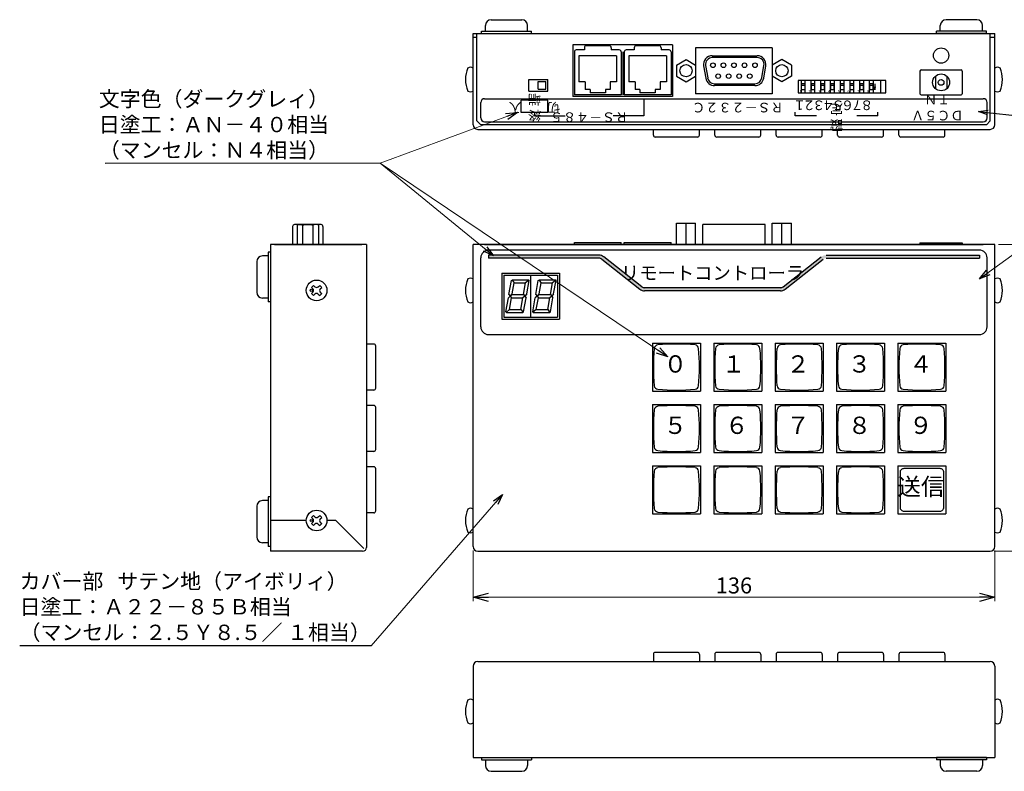
# Model space of a CAD drawing. Extents: x 97 to 483, y -132 to 64.
# Drawn here: x 97 to 354, y -132 to 64 of the extents above; entities that cross this region are included whole.
import ezdxf

# ---------------------------------------------------------------- set-up
doc = ezdxf.new("R2010")
doc.units = 0
doc.layers.get('0').update_dxf_attribs({"linetype": 'CONTINUOUS'})
doc.layers.get('DEFPOINTS').update_dxf_attribs({"linetype": 'CONTINUOUS'})
doc.layers.add('1', color=7, linetype='CONTINUOUS')
doc.styles.add('MX_NOTE_STANDARD', font='txt.shx', dxfattribs={"height": 4.1656, "bigfont": 'extfont.shx'})
doc.styles.add('幅0.6高さ2.3', font='txt.shx', dxfattribs={"width": 0.6, "height": 2.3, "bigfont": 'extfont.shx'})
doc.styles.add('幅0.8高さ2.3', font='txt.shx', dxfattribs={"width": 0.8, "height": 2.3, "bigfont": 'extfont.shx'})
doc.dimstyles.new('ARTICS', dxfattribs={"dimtxt": 4.1656, "dimasz": 4, "dimexe": 1, "dimexo": 1, "dimgap": 1, "dimtad": 1, "dimtoh": 1, "dimdec": 1, "dimdsep": 46, "dimtxsty": 'MX_NOTE_STANDARD', "dimblk": 'OPEN30', "dimcen": 2.5, "dimclrt": 6, "dimadec": 0, "dimazin": 0, "dimtfac": 1, "dimtdec": 1, "dimtmove": 0, "dimatfit": 3, "dimldrblk": 'OPEN30', "dimfxl": 1, "dimtolj": 1, "dimtzin": 0, "dimlwd": 13, "dimlwe": 13, "dimarcsym": 0})
doc.dimstyles.new('ARTICS2', dxfattribs={"dimtxt": 3, "dimasz": 3, "dimexe": 1, "dimexo": 1, "dimgap": 1, "dimtad": 1, "dimtoh": 1, "dimdec": 1, "dimdsep": 46, "dimtxsty": 'Standard', "dimblk": 'OPEN30', "dimcen": 0, "dimclrd": 256, "dimclrt": 6, "dimadec": 0, "dimazin": 0, "dimtfac": 1, "dimtdec": 1, "dimtmove": 0, "dimatfit": 3, "dimldrblk": 'OPEN30', "dimfxl": 1, "dimtolj": 1, "dimtzin": 0, "dimlwd": 13, "dimlwe": 13, "dimarcsym": 0})
doc.dimstyles.new('MXDIMSTYLE', dxfattribs={"dimtxt": 4.1656, "dimasz": 2.5, "dimexe": 1, "dimexo": 1, "dimgap": 1, "dimtad": 1, "dimdec": 4, "dimdsep": 46, "dimtxsty": 'MX_NOTE_STANDARD', "dimcen": 2.5, "dimadec": 0, "dimazin": 0, "dimtfac": 1, "dimtdec": 4, "dimtmove": 0, "dimatfit": 3, "dimfxl": 1, "dimtolj": 1, "dimtzin": 0, "dimarcsym": 0})

# ---------------------------------------------------------------- blocks, each defined once
blk = doc.blocks.new('_OPEN30')
at = {"color": 0, "linetype": 'ByBlock'}
for p, q in [((-1, 0.267949), (0, 0)), ((0, 0), (-1, -0.267949)), ((0, 0), (-1, 0))]:
    blk.add_line(p, q, dxfattribs=at)
blk = doc.blocks.new('*D2')
at = {"layer": '1', "color": 0, "linetype": 'Continuous', "lineweight": 13}
for p, q in [((215.36, -74.32), (215.36, -87.54)), ((351.36, -74.32), (351.36, -87.54)), ((347.36, -86.54), (219.36, -86.54))]:
    blk.add_line(p, q, dxfattribs=at)
at = {"layer": 'DEFPOINTS', "color": 0, "linetype": 'Continuous'}
for p in [(215.36, -73.32), (351.36, -73.32), (215.36, -86.54)]:
    blk.add_point(p, dxfattribs=at)
at = {"layer": '1', "color": 0, "linetype": 'Continuous', "lineweight": 13, "xscale": 4, "yscale": 4, "zscale": 4, "rotation": 180}
blk.add_blockref('_OPEN30', (215.36, -86.54), dxfattribs=at)
at = {"layer": '1', "color": 0, "linetype": 'Continuous', "lineweight": 13, "xscale": 4, "yscale": 4, "zscale": 4}
blk.add_blockref('_OPEN30', (351.36, -86.54), dxfattribs=at)
at = {"layer": '1', "color": 6, "linetype": 'Continuous', "insert": (283.36, -83.46), "char_height": 4.166, "attachment_point": 5}
blk.add_mtext('\\A1;136', dxfattribs=at)
blk = doc.blocks.new('*D3')
at = {"layer": '1', "color": 0, "linetype": 'Continuous', "lineweight": 13}
for p, q in [((352.36, 5.48), (364.04, 5.48)), ((363.04, 1.48), (363.04, -70.52)), ((351.16, -74.52), (364.04, -74.52))]:
    blk.add_line(p, q, dxfattribs=at)
at = {"layer": 'DEFPOINTS', "color": 0, "linetype": 'Continuous'}
for p in [(351.36, 5.48), (350.16, -74.52), (363.04, -74.52)]:
    blk.add_point(p, dxfattribs=at)
at = {"layer": '1', "color": 0, "linetype": 'Continuous', "lineweight": 13, "xscale": 4, "yscale": 4, "zscale": 4}
for p, rotation in [((363.04, 5.48), 90), ((363.04, -74.52), 270)]:
    blk.add_blockref('_OPEN30', p, dxfattribs=dict(at, rotation=rotation))
at = {"layer": '1', "color": 6, "linetype": 'Continuous', "insert": (359.96, -34.52), "char_height": 4.166, "attachment_point": 5, "rotation": 90}
blk.add_mtext('\\A1;80', dxfattribs=at)

msp = doc.modelspace()

# ---------------------------------------------------------------- hatches: boundary and pattern name
at = {"layer": '1', "linetype": 'Continuous'}
h = msp.add_hatch(color=191, dxfattribs=at)
edge = h.paths.add_edge_path()
edge.add_line((307.37, 1.88), (347.36, 1.88))
edge.add_line((347.36, 1.88), (347.36, 2.68))
edge.add_line((347.36, 2.68), (307.37, 2.68))
edge.add_arc((307.37, 0.68), 2, 90, 128.2051)
edge.add_line((306.13, 2.25), (296.2, -5.57))
edge.add_arc((295.46, -4.62), 1.2, 270, 308.2051, ccw=False)
edge.add_line((295.46, -5.82), (260.08, -5.82))
edge.add_arc((260.08, -4.62), 1.2, 231.7949, 270, ccw=False)
edge.add_line((259.34, -5.57), (249.41, 2.25))
edge.add_arc((248.17, 0.68), 2, 51.7949, 90)
edge.add_line((248.17, 2.68), (219.36, 2.68))
edge.add_line((219.36, 2.68), (219.36, 1.88))
edge.add_line((219.36, 1.88), (248.17, 1.88))
edge.add_arc((248.17, 0.68), 1.2, 51.7949, 90, ccw=False)
edge.add_line((248.91, 1.62), (258.84, -6.19))
edge.add_arc((260.08, -4.62), 2, 231.7949, 270)
edge.add_line((260.08, -6.62), (295.46, -6.62))
edge.add_arc((295.46, -4.62), 2, 270, 308.2051)
edge.add_line((296.69, -6.19), (306.62, 1.62))
edge.add_arc((307.37, 0.68), 1.2, 90, 128.2051, ccw=False)

# ---------------------------------------------------------------- linework, layer by layer
at = {"linetype": 'Continuous'}
msp.add_lwpolyline([(327.74, -52.9), (336.99, -52.9, -0.414214), (337.99, -53.9), (337.99, -63.15, -0.414214), (336.99, -64.15), (327.74, -64.15, -0.414214), (326.74, -63.15), (326.74, -53.9, -0.414214)], format="xyb", close=True, dxfattribs=at)
at = {"layer": '1', "linetype": 'Continuous'}
for p, q in [((218.56, 61.08), (218.56, 62.58)), ((220.06, 64.08), (228.06, 64.08)), ((229.56, 61.08), (229.56, 62.58)), ((337.16, 61.08), (337.16, 62.58)), ((346.66, 64.08), (338.66, 64.08)), ((348.16, 61.08), (348.16, 62.58)), ((216.36, 60.48), (350.16, 60.48)), ((216.36, 37.68), (216.36, 60.48)), ((217.56, 61.08), (230.56, 61.08)), ((217.56, 60.48), (217.56, 61.08)), ((217.56, 60.48), (230.56, 60.48)), ((230.56, 60.48), (230.56, 61.08)), ((349.16, 61.08), (336.16, 61.08)), ((336.16, 60.48), (336.16, 61.08)), ((349.16, 60.48), (336.16, 60.48)), ((349.16, 60.48), (349.16, 61.08)), ((350.16, 37.68), (350.16, 60.48)), ((350.16, 37.68), (350.16, 60.48)), ((241.36, 57.53), (241.36, 44.03)), ((267.36, 57.53), (267.36, 44.03)), ((293.36, 56.78), (273.36, 56.78)), ((273.36, 56.78), (273.36, 44.78)), ((293.36, 56.78), (293.36, 44.78)), ((229.86, 48.48), (234.86, 48.48)), ((229.86, 45.48), (229.86, 48.48)), ((232.36, 47.98), (234.36, 47.98)), ((232.36, 45.98), (232.36, 47.98)), ((234.36, 45.98), (234.36, 47.98)), ((234.86, 45.48), (234.86, 48.48)), ((322.93, 48.18), (300.11, 48.18)), ((300.11, 48.18), (300.11, 44.98)), ((300.86, 48.18), (300.86, 44.98)), ((301.81, 47.38), (300.91, 47.38)), ((300.91, 47.38), (300.91, 45.78)), ((301.81, 46.88), (300.91, 46.88)), ((301.81, 47.38), (301.81, 45.78)), ((301.86, 48.18), (301.86, 44.98)), ((303.4, 48.18), (303.4, 44.98)), ((304.35, 47.38), (303.45, 47.38)), ((303.45, 47.38), (303.45, 45.78)), ((304.35, 46.88), (303.45, 46.88)), ((304.35, 47.38), (304.35, 45.78)), ((304.4, 48.18), (304.4, 44.98)), ((305.94, 48.18), (305.94, 44.98)), ((306.89, 47.38), (305.99, 47.38)), ((305.99, 47.38), (305.99, 45.78)), ((306.89, 46.88), (305.99, 46.88)), ((306.89, 47.38), (306.89, 45.78)), ((306.94, 48.18), (306.94, 44.98)), ((308.48, 48.18), (308.48, 44.98)), ((309.43, 47.38), (308.53, 47.38)), ((308.53, 47.38), (308.53, 45.78)), ((309.43, 46.88), (308.53, 46.88)), ((309.43, 47.38), (309.43, 45.78)), ((309.48, 48.18), (309.48, 44.98)), ((311.02, 48.18), (311.02, 44.98)), ((311.07, 47.38), (311.07, 45.78)), ((311.97, 47.38), (311.07, 47.38)), ((311.97, 46.88), (311.07, 46.88)), ((311.97, 47.38), (311.97, 45.78)), ((312.02, 48.18), (312.02, 44.98)), ((313.56, 48.18), (313.56, 44.98)), ((314.51, 47.38), (313.61, 47.38)), ((313.61, 47.38), (313.61, 45.78)), ((314.51, 46.88), (313.61, 46.88)), ((314.51, 47.38), (314.51, 45.78)), ((314.56, 48.18), (314.56, 44.98)), ((316.1, 48.18), (316.1, 44.98)), ((316.15, 47.38), (316.15, 45.78)), ((317.05, 47.38), (316.15, 47.38)), ((317.05, 46.88), (316.15, 46.88)), ((317.05, 47.38), (317.05, 45.78)), ((317.1, 48.18), (317.1, 44.98)), ((318.64, 48.18), (318.64, 44.98)), ((318.69, 47.38), (318.69, 45.78)), ((319.59, 47.38), (318.69, 47.38)), ((319.59, 46.88), (318.69, 46.88)), ((319.59, 47.38), (319.59, 45.78)), ((319.64, 48.18), (319.64, 44.98)), ((320.09, 45.78), (319.89, 46.54)), ((320.09, 47.38), (320.09, 45.78)), ((320.09, 45.78), (320.3, 46.54)), ((321.68, 44.98), (321.68, 48.18)), ((322.93, 44.98), (322.93, 48.18)), ((229.86, 45.48), (234.86, 45.48)), ((232.36, 45.98), (234.36, 45.98)), ((293.36, 44.78), (273.36, 44.78)), ((300.11, 44.98), (322.93, 44.98)), ((301.81, 45.78), (300.91, 45.78)), ((304.35, 45.78), (303.45, 45.78)), ((306.89, 45.78), (305.99, 45.78)), ((309.43, 45.78), (308.53, 45.78)), ((311.97, 45.78), (311.07, 45.78)), ((314.51, 45.78), (313.61, 45.78)), ((317.05, 45.78), (316.15, 45.78)), ((319.59, 45.78), (318.69, 45.78)), ((216.36, 37.68), (217.36, 36.68)), ((349.16, 36.68), (217.36, 36.68)), ((350.16, 37.68), (349.16, 36.68)), ((262.36, 33.98), (262.36, 35.48)), ((273.86, 33.48), (262.86, 33.48)), ((274.36, 33.98), (274.36, 35.48)), ((278.36, 33.98), (278.36, 35.48)), ((289.86, 33.48), (278.86, 33.48)), ((290.36, 33.98), (290.36, 35.48)), ((294.36, 33.98), (294.36, 35.48)), ((305.86, 33.48), (294.86, 33.48)), ((306.36, 33.98), (306.36, 35.48)), ((310.36, 33.98), (310.36, 35.48)), ((321.86, 33.48), (310.86, 33.48)), ((322.36, 33.98), (322.36, 35.48)), ((326.36, 33.98), (326.36, 35.48)), ((337.86, 33.48), (326.86, 33.48)), ((338.36, 33.98), (338.36, 35.48)), ((191.16, 26.7), (119.42, 26.61)), ((163.56, 5.48), (186.36, 5.48)), ((218.36, 5.48), (348.36, 5.48)), ((161.96, 3.48), (161.96, -9.52)), ((162.56, 3.48), (161.96, 3.48)), ((158.96, 0.98), (158.96, -7.02)), ((161.96, 2.48), (160.46, 2.48)), ((223.36, -2.52), (223.36, -13.52)), ((223.36, -2.52), (230.36, -2.52)), ((230.36, -2.52), (230.36, -13.52)), ((230.36, -2.52), (230.36, -13.52)), ((230.36, -2.52), (237.36, -2.52)), ((237.36, -2.52), (237.36, -13.52)), ((224.7, -7.62), (225.36, -3.92)), ((225.36, -3.92), (225.64, -3.72)), ((225.53, -3.89), (226.06, -4.52)), ((225.55, -7.41), (226.06, -4.52)), ((225.64, -3.72), (229.83, -3.72)), ((226.06, -4.52), (229.05, -4.52)), ((228.5, -7.62), (229.05, -4.52)), ((229.78, -3.91), (229.05, -4.52)), ((229.35, -7.41), (229.97, -3.92)), ((229.97, -3.92), (229.83, -3.72)), ((231.7, -7.62), (232.36, -3.92)), ((232.36, -3.92), (232.64, -3.72)), ((232.55, -3.91), (233.06, -4.52)), ((232.55, -7.41), (233.06, -4.52)), ((232.64, -3.72), (236.8, -3.72)), ((233.06, -4.52), (236.05, -4.52)), ((235.5, -7.62), (236.05, -4.52)), ((236.8, -3.9), (236.05, -4.52)), ((236.35, -7.41), (236.97, -3.89)), ((236.8, -3.72), (236.97, -3.89)), ((173.24, -5.73), (173.77, -5.2)), ((173.24, -5.73), (173.61, -6.1)), ((173.24, -7.32), (173.61, -6.95)), ((173.24, -7.32), (173.77, -7.85)), ((173.77, -5.2), (174.14, -5.57)), ((173.77, -7.85), (174.14, -7.48)), ((174.99, -5.57), (175.36, -5.2)), ((174.99, -7.48), (175.36, -7.85)), ((175.36, -5.2), (175.89, -5.73)), ((175.36, -7.85), (175.89, -7.32)), ((175.52, -6.1), (175.89, -5.73)), ((175.52, -6.95), (175.89, -7.32)), ((224.7, -7.62), (225.04, -8.02)), ((225.55, -7.41), (225.04, -8.02)), ((225.52, -7.62), (225.04, -8.02)), ((225.52, -7.62), (228.5, -7.62)), ((228.5, -7.62), (228.84, -8.02)), ((229.35, -7.41), (228.84, -8.02)), ((231.7, -7.62), (232.04, -8.02)), ((232.55, -7.41), (232.04, -8.02)), ((232.52, -7.62), (232.04, -8.02)), ((232.52, -7.62), (235.5, -7.62)), ((235.5, -7.62), (235.84, -8.02)), ((236.35, -7.41), (235.84, -8.02)), ((161.96, -8.52), (160.46, -8.52)), ((162.56, -9.52), (161.96, -9.52)), ((223.91, -12.13), (224.56, -8.42)), ((225.04, -8.02), (224.56, -8.42)), ((224.83, -11.52), (225.38, -8.42)), ((225.04, -8.02), (225.38, -8.42)), ((225.38, -8.42), (228.36, -8.42)), ((227.82, -11.52), (228.36, -8.42)), ((228.84, -8.02), (228.36, -8.42)), ((228.53, -12.08), (229.18, -8.42)), ((228.84, -8.02), (229.18, -8.42)), ((230.91, -12.13), (231.56, -8.42)), ((232.04, -8.02), (231.56, -8.42)), ((231.83, -11.52), (232.38, -8.42)), ((232.04, -8.02), (232.38, -8.42)), ((232.38, -8.42), (235.36, -8.42)), ((234.82, -11.52), (235.36, -8.42)), ((235.84, -8.02), (235.36, -8.42)), ((235.53, -12.08), (236.18, -8.42)), ((235.84, -8.02), (236.18, -8.42)), ((223.91, -12.13), (224.05, -12.32)), ((224.05, -12.32), (228.29, -12.32)), ((224.83, -11.52), (224.06, -12.17)), ((224.83, -11.52), (227.82, -11.52)), ((227.82, -11.52), (228.33, -12.13)), ((228.29, -12.32), (228.53, -12.08)), ((231.83, -11.52), (230.88, -12.32)), ((230.91, -12.13), (231.05, -12.32)), ((231.05, -12.32), (235.29, -12.32)), ((231.83, -11.52), (234.82, -11.52)), ((234.82, -11.52), (235.15, -11.92)), ((235.32, -12.12), (234.82, -11.52)), ((235.29, -12.32), (235.53, -12.08)), ((223.36, -13.52), (230.36, -13.52)), ((230.36, -13.52), (237.36, -13.52)), ((189.46, -20.52), (187.56, -20.52)), ((189.96, -32.02), (189.96, -21.02)), ((189.46, -32.52), (187.56, -32.52)), ((189.46, -36.52), (187.56, -36.52)), ((189.96, -48.02), (189.96, -37.02)), ((189.46, -48.52), (187.56, -48.52)), ((189.46, -52.52), (187.56, -52.52)), ((189.96, -64.02), (189.96, -53.02)), ((161.96, -61.32), (160.46, -61.32)), ((161.96, -60.32), (161.96, -73.32)), ((162.56, -60.32), (161.96, -60.32)), ((158.96, -62.82), (158.96, -70.82)), ((173.24, -65.73), (173.77, -65.2)), ((173.24, -65.73), (173.61, -66.1)), ((173.77, -65.2), (174.14, -65.57)), ((174.99, -65.57), (175.36, -65.2)), ((175.36, -65.2), (175.89, -65.73)), ((175.52, -66.1), (175.89, -65.73)), ((189.46, -64.52), (187.56, -64.52)), ((173.24, -67.32), (173.61, -66.95)), ((173.24, -67.32), (173.77, -67.85)), ((173.77, -67.85), (174.14, -67.48)), ((174.99, -67.48), (175.36, -67.85)), ((175.36, -67.85), (175.89, -67.32)), ((175.52, -66.95), (175.89, -67.32)), ((161.96, -72.32), (160.46, -72.32)), ((162.56, -73.32), (161.96, -73.32)), ((188.81, -99.21), (97.16, -99.21)), ((262.36, -101.42), (262.36, -103.32)), ((273.86, -100.92), (262.86, -100.92)), ((274.36, -101.42), (274.36, -103.32)), ((278.36, -101.42), (278.36, -103.32)), ((289.86, -100.92), (278.86, -100.92)), ((290.36, -101.42), (290.36, -103.32)), ((294.36, -101.42), (294.36, -103.32)), ((305.86, -100.92), (294.86, -100.92)), ((306.36, -101.42), (306.36, -103.32)), ((310.36, -101.42), (310.36, -103.32)), ((321.86, -100.92), (310.86, -100.92)), ((322.36, -101.42), (322.36, -103.32)), ((326.36, -101.42), (326.36, -103.32)), ((337.86, -100.92), (326.86, -100.92)), ((338.36, -101.42), (338.36, -103.32)), ((216.36, -128.32), (350.36, -128.32)), ((217.56, -128.32), (230.56, -128.32)), ((217.56, -128.32), (217.56, -128.92)), ((230.56, -128.32), (230.56, -128.92)), ((349.16, -128.32), (336.16, -128.32)), ((336.16, -128.32), (336.16, -128.92)), ((349.16, -128.32), (349.16, -128.92)), ((217.56, -128.92), (230.56, -128.92)), ((218.56, -128.92), (218.56, -130.42)), ((229.56, -128.92), (229.56, -130.42)), ((349.16, -128.92), (336.16, -128.92)), ((337.16, -128.92), (337.16, -130.42)), ((348.16, -128.92), (348.16, -130.42)), ((220.06, -131.92), (228.06, -131.92)), ((346.66, -131.92), (338.66, -131.92))]:
    msp.add_line(p, q, dxfattribs=at)
at = {"layer": '1', "color": 180, "linetype": 'Continuous'}
for p, q in [((215.36, 36.68), (215.36, 60.48)), ((215.36, 60.48), (216.36, 60.48)), ((215.36, 59.48), (216.36, 59.48)), ((350.16, 60.48), (351.36, 60.48)), ((350.16, 59.48), (351.36, 59.48)), ((351.36, 36.68), (351.36, 60.48)), ((216.56, 35.48), (350.16, 35.48)), ((162.56, 5.48), (162.56, -74.52)), ((187.56, 5.48), (162.56, 5.48)), ((187.56, 5.48), (187.56, -73.52)), ((351.36, 5.48), (215.36, 5.48)), ((351.36, 5.48), (215.36, 5.48)), ((215.36, -73.32), (215.36, 5.48)), ((215.36, -68.32), (215.36, 5.48)), ((351.36, -73.32), (351.36, 5.48)), ((262.11, -20.27), (262.11, -32.77)), ((262.11, -20.27), (274.61, -20.27)), ((274.61, -20.27), (274.61, -32.77)), ((278.11, -20.27), (290.61, -20.27)), ((278.11, -20.27), (278.11, -32.77)), ((290.61, -20.27), (290.61, -32.77)), ((294.11, -20.27), (294.11, -32.77)), ((294.11, -20.27), (306.61, -20.27)), ((306.61, -20.27), (306.61, -32.77)), ((310.11, -20.27), (322.61, -20.27)), ((310.11, -20.27), (310.11, -32.77)), ((322.61, -20.27), (322.61, -32.77)), ((326.11, -20.27), (326.11, -32.77)), ((326.11, -20.27), (338.61, -20.27)), ((338.61, -20.27), (338.61, -32.77)), ((262.11, -32.77), (274.61, -32.77)), ((278.11, -32.77), (290.61, -32.77)), ((294.11, -32.77), (306.61, -32.77)), ((310.11, -32.77), (322.61, -32.77)), ((326.11, -32.77), (338.61, -32.77)), ((262.11, -36.27), (262.11, -48.77)), ((262.11, -36.27), (274.61, -36.27)), ((274.61, -36.27), (274.61, -48.77)), ((278.11, -36.27), (290.61, -36.27)), ((278.11, -36.27), (278.11, -48.77)), ((290.61, -36.27), (290.61, -48.77)), ((294.11, -36.27), (294.11, -48.77)), ((294.11, -36.27), (306.61, -36.27)), ((306.61, -36.27), (306.61, -48.77)), ((310.11, -36.27), (310.11, -48.77)), ((310.11, -36.27), (322.61, -36.27)), ((322.61, -36.27), (322.61, -48.77)), ((326.11, -36.27), (326.11, -48.77)), ((326.11, -36.27), (338.61, -36.27)), ((338.61, -36.27), (338.61, -48.77)), ((262.11, -48.77), (274.61, -48.77)), ((278.11, -48.77), (290.61, -48.77)), ((294.11, -48.77), (306.61, -48.77)), ((310.11, -48.77), (322.61, -48.77)), ((326.11, -48.77), (338.61, -48.77)), ((262.11, -52.27), (274.61, -52.27)), ((262.11, -52.27), (262.11, -64.77)), ((274.61, -52.27), (274.61, -64.77)), ((278.11, -52.27), (290.61, -52.27)), ((278.11, -52.27), (278.11, -64.77)), ((290.61, -52.27), (290.61, -64.77)), ((294.11, -52.27), (306.61, -52.27)), ((294.11, -52.27), (294.11, -64.77)), ((306.61, -52.27), (306.61, -64.77)), ((310.11, -52.27), (322.61, -52.27)), ((310.11, -52.27), (310.11, -64.77)), ((322.61, -52.27), (322.61, -64.77)), ((326.11, -52.27), (338.61, -52.27)), ((326.11, -52.27), (326.11, -64.77)), ((338.61, -52.27), (338.61, -64.77)), ((171.86, -66.52), (162.56, -66.52)), ((179.56, -66.52), (177.26, -66.52)), ((179.56, -66.52), (186.88, -73.84)), ((262.11, -64.77), (274.61, -64.77)), ((278.11, -64.77), (290.61, -64.77)), ((294.11, -64.77), (306.61, -64.77)), ((310.11, -64.77), (322.61, -64.77)), ((326.11, -64.77), (338.61, -64.77)), ((186.56, -74.52), (162.56, -74.52)), ((216.56, -74.52), (350.16, -74.52)), ((216.56, -74.52), (350.16, -74.52)), ((215.36, -104.52), (215.36, -128.32)), ((216.56, -103.32), (350.16, -103.32)), ((351.36, -104.52), (351.36, -128.32)), ((215.36, -128.32), (351.36, -128.32))]:
    msp.add_line(p, q, dxfattribs=at)
at = {"layer": '1', "color": 7, "linetype": 'Continuous'}
for p, q in [((267.36, 57.53), (241.36, 57.53)), ((267.36, 44.03), (241.36, 44.03))]:
    msp.add_line(p, q, dxfattribs=at)
at = {"layer": '1', "color": 130, "linetype": 'Continuous'}
for p, q in [((244.36, 56.78), (244.36, 56.18)), ((250.86, 57.28), (244.86, 57.28)), ((251.36, 56.78), (251.36, 56.18)), ((257.36, 56.78), (257.36, 56.18)), ((263.86, 57.28), (257.86, 57.28)), ((264.36, 56.78), (264.36, 56.18)), ((241.76, 55.68), (241.76, 44.48)), ((244.36, 56.18), (242.26, 56.18)), ((242.96, 54.68), (242.96, 47.88)), ((252.76, 54.68), (242.96, 54.68)), ((253.46, 56.18), (251.36, 56.18)), ((252.76, 54.68), (252.76, 47.88)), ((253.96, 55.68), (253.96, 44.48)), ((254.36, 55.68), (254.36, 44.48)), ((254.76, 55.68), (254.76, 44.48)), ((257.36, 56.18), (255.26, 56.18)), ((255.96, 54.68), (255.96, 47.88)), ((265.76, 54.68), (255.96, 54.68)), ((266.46, 56.18), (264.36, 56.18)), ((265.76, 54.68), (265.76, 47.88)), ((266.96, 55.68), (266.96, 44.48)), ((277.72, 54.68), (289.41, 54.68)), ((289.36, 54.18), (277.72, 54.18)), ((268.36, 52.22), (270.86, 53.67)), ((268.36, 52.22), (268.36, 49.33)), ((270.86, 53.67), (273.36, 52.22)), ((273.36, 52.22), (273.36, 49.34)), ((275.45, 52.01), (276.01, 48.8)), ((275.94, 52.1), (276.51, 48.88)), ((290.62, 48.88), (291.19, 52.1)), ((291.11, 48.8), (291.68, 52.01)), ((295.86, 53.67), (293.36, 52.22)), ((293.36, 52.22), (293.36, 49.34)), ((298.36, 52.22), (295.86, 53.67)), ((298.36, 52.22), (298.36, 49.33)), ((268.36, 49.33), (270.86, 47.89)), ((270.86, 47.89), (273.36, 49.34)), ((295.86, 47.89), (293.36, 49.34)), ((298.36, 49.33), (295.86, 47.89)), ((244.61, 47.88), (242.96, 47.88)), ((244.61, 47.88), (244.61, 45.88)), ((252.76, 47.88), (251.11, 47.88)), ((251.11, 47.88), (251.11, 45.88)), ((257.61, 47.88), (255.96, 47.88)), ((257.61, 47.88), (257.61, 45.88)), ((264.11, 47.88), (264.11, 45.88)), ((265.76, 47.88), (264.11, 47.88)), ((278.24, 47.38), (288.84, 47.38)), ((288.8, 46.88), (278.33, 46.88)), ((253.96, 44.48), (241.76, 44.48)), ((245.86, 45.88), (244.61, 45.88)), ((245.86, 45.88), (245.86, 44.98)), ((249.86, 44.98), (245.86, 44.98)), ((251.11, 45.88), (249.86, 45.88)), ((249.86, 45.88), (249.86, 44.98)), ((266.96, 44.48), (254.76, 44.48)), ((258.86, 45.88), (257.61, 45.88)), ((258.86, 45.88), (258.86, 44.98)), ((262.86, 44.98), (258.86, 44.98)), ((262.86, 45.88), (262.86, 44.98)), ((264.11, 45.88), (262.86, 45.88)), ((175.71, 10.66), (168.81, 10.66)), ((169.46, 10.56), (169.46, 5.48)), ((174.34, 10.66), (170.19, 10.66)), ((170.91, 10.56), (170.91, 5.48)), ((173.62, 10.56), (173.62, 5.48)), ((175.06, 10.56), (175.06, 5.48)), ((275.21, 5.48), (275.21, 10.66)), ((291.51, 5.48), (291.51, 10.66)), ((168.31, 10.16), (168.31, 5.48)), ((176.21, 10.16), (176.21, 5.48)), ((241.76, 5.98), (253.96, 5.98)), ((241.76, 5.48), (241.76, 5.98)), ((253.96, 5.48), (253.96, 5.98)), ((254.76, 5.98), (266.96, 5.98)), ((254.76, 5.48), (254.76, 5.98)), ((266.96, 5.48), (266.96, 5.98))]:
    msp.add_line(p, q, dxfattribs=at)
at = {"layer": '1', "color": 20, "linetype": 'Continuous'}
for p, q in [((331.86, 50.68), (331.86, 44.78)), ((332.16, 50.98), (342.56, 50.98)), ((335.86, 49.13), (335.67, 49.13)), ((335.86, 49.13), (335.86, 46.33)), ((338.86, 49.13), (338.86, 46.33)), ((338.86, 49.13), (339.06, 49.13)), ((342.86, 50.68), (342.86, 44.78)), ((335.86, 46.33), (335.67, 46.33)), ((338.86, 46.33), (339.06, 46.33)), ((332.16, 44.48), (342.56, 44.48)), ((331.86, 5.88), (342.86, 5.88))]:
    msp.add_line(p, q, dxfattribs=at)
at = {"layer": '1', "color": 10, "linetype": 'Continuous'}
for p, q in [((217.36, 38.48), (217.36, 42.48)), ((218.36, 43.48), (348.36, 43.48)), ((349.36, 38.48), (349.36, 42.48)), ((218.36, 37.48), (348.36, 37.48)), ((347.36, 3.98), (219.36, 3.98)), ((347.36, 3.98), (219.36, 3.98)), ((217.36, -16.02), (217.36, 1.98)), ((217.36, -16.02), (217.36, 1.48)), ((349.36, -16.02), (349.36, 1.98)), ((349.36, -16.02), (349.36, 1.48)), ((222.86, -2.02), (237.86, -2.02)), ((222.86, -2.02), (222.86, -14.02)), ((237.86, -2.02), (237.86, -14.02)), ((222.86, -14.02), (237.86, -14.02)), ((219.36, -18.02), (347.36, -18.02)), ((219.36, -18.02), (347.36, -18.02))]:
    msp.add_line(p, q, dxfattribs=at)
at = {"layer": '1', "color": 191, "linetype": 'Continuous'}
for p, q in [((234.86, 43.08), (227.86, 43.08)), ((227.86, 39.88), (227.86, 43.08)), ((234.86, 39.88), (234.86, 43.08)), ((259.86, 43.48), (259.86, 38.98)), ((234.86, 39.88), (227.86, 39.88)), ((231.36, 39.88), (231.36, 38.98)), ((231.36, 38.98), (239.36, 38.98)), ((259.86, 38.98), (251.86, 38.98)), ((299.36, 38.98), (299.36, 39.98)), ((304.86, 38.98), (299.36, 38.98)), ((320.86, 38.98), (315.36, 38.98)), ((320.86, 38.98), (320.86, 39.98)), ((248.17, 2.68), (219.36, 2.68)), ((219.36, 2.68), (219.36, 1.88)), ((307.37, 2.68), (347.36, 2.68)), ((347.36, 2.68), (347.36, 1.88)), ((248.17, 1.88), (219.36, 1.88)), ((248.91, 1.62), (258.84, -6.19)), ((259.34, -5.57), (249.41, 2.25)), ((296.2, -5.57), (306.13, 2.25)), ((296.69, -6.19), (306.62, 1.62)), ((307.37, 1.88), (347.36, 1.88)), ((295.46, -5.82), (260.08, -5.82)), ((295.46, -6.62), (260.08, -6.62))]:
    msp.add_line(p, q, dxfattribs=at)
at = {"layer": '1', "color": 140, "linetype": 'Continuous'}
for p, q in [((268.36, 10.98), (273.36, 10.98)), ((268.36, 5.48), (268.36, 10.98)), ((270.86, 5.48), (270.86, 10.98)), ((273.36, 5.48), (273.36, 10.98)), ((291.51, 10.66), (275.21, 10.66)), ((293.36, 5.48), (293.36, 10.98)), ((293.36, 10.98), (298.36, 10.98)), ((295.86, 5.48), (295.86, 10.98)), ((298.36, 5.48), (298.36, 10.98))]:
    msp.add_line(p, q, dxfattribs=at)
at = {"layer": '1', "color": 30, "linetype": 'Continuous'}
for p, q in [((331.86, 5.88), (331.86, 5.48)), ((342.86, 5.88), (342.86, 5.48))]:
    msp.add_line(p, q, dxfattribs=at)
at = {"layer": '1', "linetype": 'Continuous'}
for centre, radius in [((337.36, 54.73), 2), ((270.86, 50.78), 1.6), ((270.86, 50.78), 1.6), ((295.86, 50.78), 1.6), ((295.86, 50.78), 1.6), ((174.56, -6.52), 2.7), ((173.18, -6.52), 0.3), ((174.56, -66.52), 2.7), ((173.18, -66.52), 0.3)]:
    msp.add_circle(centre, radius, dxfattribs=at)
at = {"layer": '1', "color": 130, "linetype": 'Continuous'}
for centre in [(277.88, 52.2), (280.62, 52.2), (283.36, 52.2), (286.1, 52.2), (288.84, 52.2), (288.84, 52.2), (279.25, 49.36), (281.99, 49.36), (284.73, 49.36), (287.47, 49.36), (287.47, 49.36)]:
    msp.add_circle(centre, 0.6, dxfattribs=at)
at = {"layer": '1', "color": 20, "linetype": 'Continuous'}
for radius in [2.2, 0.75]:
    msp.add_circle((337.36, 47.73), radius, dxfattribs=at)
at = {"layer": '1', "linetype": 'Continuous'}
for centre, radius, start, end in [((220.06, 62.58), 1.5, 90, 180), ((228.06, 62.58), 1.5, 0, 90), ((338.66, 62.58), 1.5, 90, 180), ((346.66, 62.58), 1.5, 0, 90), ((221.16, 48.48), 7.8, 157.3801, 202.6199), ((214.66, 50.35), 1.32, 58.1092, 121.8908), ((352.06, 50.35), 1.32, 58.1092, 121.8908), ((345.56, 48.48), 7.8, 337.3801, 22.6199), ((214.66, 46.6), 1.32, 238.1092, 301.8908), ((352.06, 46.6), 1.32, 238.1092, 301.8908), ((262.86, 33.98), 0.5, 180, 270), ((273.86, 33.98), 0.5, 270, 0), ((278.86, 33.98), 0.5, 180, 270), ((289.86, 33.98), 0.5, 270, 0), ((294.86, 33.98), 0.5, 180, 270), ((305.86, 33.98), 0.5, 270, 0), ((310.86, 33.98), 0.5, 180, 270), ((321.86, 33.98), 0.5, 270, 0), ((326.86, 33.98), 0.5, 180, 270), ((337.86, 33.98), 0.5, 270, 0), ((160.46, 0.98), 1.5, 90, 180), ((221.16, -6.52), 7.8, 157.3801, 202.6199), ((214.66, -4.65), 1.32, 58.1092, 121.8908), ((352.06, -4.65), 1.32, 58.1092, 121.8908), ((345.56, -6.52), 7.8, 337.3801, 22.6199), ((160.46, -7.02), 1.5, 180, 270), ((173.18, -6.52), 0.6, 315, 45), ((174.56, -5.14), 0.6, 225, 315), ((174.56, -7.9), 0.6, 45, 135), ((175.94, -6.52), 0.6, 135, 225), ((214.66, -8.4), 1.32, 238.1092, 301.8908), ((352.06, -8.4), 1.32, 238.1092, 301.8908), ((189.46, -21.02), 0.5, 0, 90), ((268.36, -75.52), 55, 84.9138, 95.0862), ((268.36, -75.52), 55, 84.9138, 95.0862), ((284.36, -75.52), 55, 84.9138, 95.0862), ((284.36, -75.52), 55, 84.9138, 95.0862), ((300.36, -75.52), 55, 84.9138, 95.0862), ((300.36, -75.52), 55, 84.9138, 95.0862), ((316.36, -75.52), 55, 84.9138, 95.0862), ((316.36, -75.52), 55, 84.9138, 95.0862), ((332.36, -75.52), 55, 84.9138, 95.0862), ((332.36, -75.52), 55, 84.9138, 95.0862), ((317.36, -26.52), 55, 174.9138, 185.0862), ((317.36, -26.52), 55, 174.9138, 185.0862), ((263.58, -21.74), 1, 95.0862, 174.9138), ((263.58, -21.74), 1, 95.0862, 174.9138), ((273.15, -21.74), 1, 5.0862, 84.9138), ((273.15, -21.74), 1, 5.0862, 84.9138), ((219.36, -26.52), 55, 354.9138, 5.0862), ((219.36, -26.52), 55, 354.9138, 5.0862), ((333.36, -26.52), 55, 174.9138, 185.0862), ((333.36, -26.52), 55, 174.9138, 185.0862), ((279.58, -21.74), 1, 95.0862, 174.9138), ((279.58, -21.74), 1, 95.0862, 174.9138), ((289.15, -21.74), 1, 5.0862, 84.9138), ((289.15, -21.74), 1, 5.0862, 84.9138), ((235.36, -26.52), 55, 354.9138, 5.0862), ((235.36, -26.52), 55, 354.9138, 5.0862), ((349.36, -26.52), 55, 174.9138, 185.0862), ((349.36, -26.52), 55, 174.9138, 185.0862), ((295.58, -21.74), 1, 95.0862, 174.9138), ((295.58, -21.74), 1, 95.0862, 174.9138), ((305.15, -21.74), 1, 5.0862, 84.9138), ((305.15, -21.74), 1, 5.0862, 84.9138), ((251.36, -26.52), 55, 354.9138, 5.0862), ((251.36, -26.52), 55, 354.9138, 5.0862), ((365.36, -26.52), 55, 174.9138, 185.0862), ((365.36, -26.52), 55, 174.9138, 185.0862), ((311.58, -21.74), 1, 95.0862, 174.9138), ((311.58, -21.74), 1, 95.0862, 174.9138), ((321.15, -21.74), 1, 5.0862, 84.9138), ((321.15, -21.74), 1, 5.0862, 84.9138), ((267.36, -26.52), 55, 354.9138, 5.0862), ((267.36, -26.52), 55, 354.9138, 5.0862), ((381.36, -26.52), 55, 174.9138, 185.0862), ((381.36, -26.52), 55, 174.9138, 185.0862), ((327.58, -21.74), 1, 95.0862, 174.9138), ((327.58, -21.74), 1, 95.0862, 174.9138), ((337.15, -21.74), 1, 5.0862, 84.9138), ((337.15, -21.74), 1, 5.0862, 84.9138), ((283.36, -26.52), 55, 354.9138, 5.0862), ((283.36, -26.52), 55, 354.9138, 5.0862), ((189.46, -32.02), 0.5, 270, 0), ((263.58, -31.31), 1, 185.0862, 264.9138), ((263.58, -31.31), 1, 185.0862, 264.9138), ((268.36, 22.48), 55, 264.9138, 275.0862), ((268.36, 22.48), 55, 264.9138, 275.0862), ((273.15, -31.31), 1, 275.0862, 354.9138), ((273.15, -31.31), 1, 275.0862, 354.9138), ((279.58, -31.31), 1, 185.0862, 264.9138), ((279.58, -31.31), 1, 185.0862, 264.9138), ((284.36, 22.48), 55, 264.9138, 275.0862), ((284.36, 22.48), 55, 264.9138, 275.0862), ((289.15, -31.31), 1, 275.0862, 354.9138), ((289.15, -31.31), 1, 275.0862, 354.9138), ((295.58, -31.31), 1, 185.0862, 264.9138), ((295.58, -31.31), 1, 185.0862, 264.9138), ((300.36, 22.48), 55, 264.9138, 275.0862), ((300.36, 22.48), 55, 264.9138, 275.0862), ((305.15, -31.31), 1, 275.0862, 354.9138), ((305.15, -31.31), 1, 275.0862, 354.9138), ((311.58, -31.31), 1, 185.0862, 264.9138), ((311.58, -31.31), 1, 185.0862, 264.9138), ((316.36, 22.48), 55, 264.9138, 275.0862), ((316.36, 22.48), 55, 264.9138, 275.0862), ((321.15, -31.31), 1, 275.0862, 354.9138), ((321.15, -31.31), 1, 275.0862, 354.9138), ((327.58, -31.31), 1, 185.0862, 264.9138), ((327.58, -31.31), 1, 185.0862, 264.9138), ((332.36, 22.48), 55, 264.9138, 275.0862), ((332.36, 22.48), 55, 264.9138, 275.0862), ((337.15, -31.31), 1, 275.0862, 354.9138), ((337.15, -31.31), 1, 275.0862, 354.9138), ((189.46, -37.02), 0.5, 0, 90), ((317.36, -42.52), 55, 174.9138, 185.0862), ((317.36, -42.52), 55, 174.9138, 185.0862), ((263.58, -37.74), 1, 95.0862, 174.9138), ((263.58, -37.74), 1, 95.0862, 174.9138), ((268.36, -91.52), 55, 84.9138, 95.0862), ((268.36, -91.52), 55, 84.9138, 95.0862), ((273.15, -37.74), 1, 5.0862, 84.9138), ((273.15, -37.74), 1, 5.0862, 84.9138), ((219.36, -42.52), 55, 354.9138, 5.0862), ((219.36, -42.52), 55, 354.9138, 5.0862), ((333.36, -42.52), 55, 174.9138, 185.0862), ((333.36, -42.52), 55, 174.9138, 185.0862), ((279.58, -37.74), 1, 95.0862, 174.9138), ((279.58, -37.74), 1, 95.0862, 174.9138), ((284.36, -91.52), 55, 84.9138, 95.0862), ((284.36, -91.52), 55, 84.9138, 95.0862), ((289.15, -37.74), 1, 5.0862, 84.9138), ((289.15, -37.74), 1, 5.0862, 84.9138), ((235.36, -42.52), 55, 354.9138, 5.0862), ((235.36, -42.52), 55, 354.9138, 5.0862), ((349.36, -42.52), 55, 174.9138, 185.0862), ((349.36, -42.52), 55, 174.9138, 185.0862), ((295.58, -37.74), 1, 95.0862, 174.9138), ((295.58, -37.74), 1, 95.0862, 174.9138), ((300.36, -91.52), 55, 84.9138, 95.0862), ((300.36, -91.52), 55, 84.9138, 95.0862), ((305.15, -37.74), 1, 5.0862, 84.9138), ((305.15, -37.74), 1, 5.0862, 84.9138), ((251.36, -42.52), 55, 354.9138, 5.0862), ((251.36, -42.52), 55, 354.9138, 5.0862), ((365.36, -42.52), 55, 174.9138, 185.0862), ((365.36, -42.52), 55, 174.9138, 185.0862), ((311.58, -37.74), 1, 95.0862, 174.9138), ((311.58, -37.74), 1, 95.0862, 174.9138), ((316.36, -91.52), 55, 84.9138, 95.0862), ((316.36, -91.52), 55, 84.9138, 95.0862), ((321.15, -37.74), 1, 5.0862, 84.9138), ((321.15, -37.74), 1, 5.0862, 84.9138), ((267.36, -42.52), 55, 354.9138, 5.0862), ((267.36, -42.52), 55, 354.9138, 5.0862), ((381.36, -42.52), 55, 174.9138, 185.0862), ((381.36, -42.52), 55, 174.9138, 185.0862), ((327.58, -37.74), 1, 95.0862, 174.9138), ((327.58, -37.74), 1, 95.0862, 174.9138), ((332.36, -91.52), 55, 84.9138, 95.0862), ((332.36, -91.52), 55, 84.9138, 95.0862), ((337.15, -37.74), 1, 5.0862, 84.9138), ((337.15, -37.74), 1, 5.0862, 84.9138), ((283.36, -42.52), 55, 354.9138, 5.0862), ((283.36, -42.52), 55, 354.9138, 5.0862), ((189.46, -48.02), 0.5, 270, 0), ((263.58, -47.31), 1, 185.0862, 264.9138), ((263.58, -47.31), 1, 185.0862, 264.9138), ((268.36, 6.48), 55, 264.9138, 275.0862), ((268.36, 6.48), 55, 264.9138, 275.0862), ((273.15, -47.31), 1, 275.0862, 354.9138), ((273.15, -47.31), 1, 275.0862, 354.9138), ((279.58, -47.31), 1, 185.0862, 264.9138), ((279.58, -47.31), 1, 185.0862, 264.9138), ((284.36, 6.48), 55, 264.9138, 275.0862), ((284.36, 6.48), 55, 264.9138, 275.0862), ((289.15, -47.31), 1, 275.0862, 354.9138), ((289.15, -47.31), 1, 275.0862, 354.9138), ((295.58, -47.31), 1, 185.0862, 264.9138), ((295.58, -47.31), 1, 185.0862, 264.9138), ((300.36, 6.48), 55, 264.9138, 275.0862), ((300.36, 6.48), 55, 264.9138, 275.0862), ((305.15, -47.31), 1, 275.0862, 354.9138), ((305.15, -47.31), 1, 275.0862, 354.9138), ((311.58, -47.31), 1, 185.0862, 264.9138), ((311.58, -47.31), 1, 185.0862, 264.9138), ((316.36, 6.48), 55, 264.9138, 275.0862), ((316.36, 6.48), 55, 264.9138, 275.0862), ((321.15, -47.31), 1, 275.0862, 354.9138), ((321.15, -47.31), 1, 275.0862, 354.9138), ((327.58, -47.31), 1, 185.0862, 264.9138), ((327.58, -47.31), 1, 185.0862, 264.9138), ((332.36, 6.48), 55, 264.9138, 275.0862), ((332.36, 6.48), 55, 264.9138, 275.0862), ((337.15, -47.31), 1, 275.0862, 354.9138), ((337.15, -47.31), 1, 275.0862, 354.9138), ((189.46, -53.02), 0.5, 0, 90), ((317.36, -58.52), 55, 174.9138, 185.0862), ((317.36, -58.52), 55, 174.9138, 185.0862), ((263.58, -53.74), 1, 95.0862, 174.9138), ((263.58, -53.74), 1, 95.0862, 174.9138), ((268.36, -107.52), 55, 84.9138, 95.0862), ((268.36, -107.52), 55, 84.9138, 95.0862), ((273.15, -53.74), 1, 5.0862, 84.9138), ((273.15, -53.74), 1, 5.0862, 84.9138), ((219.36, -58.52), 55, 354.9138, 5.0862), ((219.36, -58.52), 55, 354.9138, 5.0862), ((333.36, -58.52), 55, 174.9138, 185.0862), ((333.36, -58.52), 55, 174.9138, 185.0862), ((279.58, -53.74), 1, 95.0862, 174.9138), ((279.58, -53.74), 1, 95.0862, 174.9138), ((284.36, -107.52), 55, 84.9138, 95.0862), ((284.36, -107.52), 55, 84.9138, 95.0862), ((289.15, -53.74), 1, 5.0862, 84.9138), ((289.15, -53.74), 1, 5.0862, 84.9138), ((235.36, -58.52), 55, 354.9138, 5.0862), ((235.36, -58.52), 55, 354.9138, 5.0862), ((349.36, -58.52), 55, 174.9138, 185.0862), ((349.36, -58.52), 55, 174.9138, 185.0862), ((295.58, -53.74), 1, 95.0862, 174.9138), ((295.58, -53.74), 1, 95.0862, 174.9138), ((300.36, -107.52), 55, 84.9138, 95.0862), ((300.36, -107.52), 55, 84.9138, 95.0862), ((305.15, -53.74), 1, 5.0862, 84.9138), ((305.15, -53.74), 1, 5.0862, 84.9138), ((251.36, -58.52), 55, 354.9138, 5.0862), ((251.36, -58.52), 55, 354.9138, 5.0862), ((365.36, -58.52), 55, 174.9138, 185.0862), ((365.36, -58.52), 55, 174.9138, 185.0862), ((311.58, -53.74), 1, 95.0862, 174.9138), ((311.58, -53.74), 1, 95.0862, 174.9138), ((316.36, -107.52), 55, 84.9138, 95.0862), ((321.15, -53.74), 1, 5.0862, 84.9138), ((321.15, -53.74), 1, 5.0862, 84.9138), ((267.36, -58.52), 55, 354.9138, 5.0862), ((267.36, -58.52), 55, 354.9138, 5.0862), ((160.46, -62.82), 1.5, 90, 180), ((189.46, -64.02), 0.5, 270, 0), ((221.16, -66.52), 7.8, 157.3801, 202.6199), ((214.66, -64.65), 1.32, 58.1092, 121.8908), ((263.58, -63.31), 1, 185.0862, 264.9138), ((263.58, -63.31), 1, 185.0862, 264.9138), ((273.15, -63.31), 1, 275.0862, 354.9138), ((273.15, -63.31), 1, 275.0862, 354.9138), ((279.58, -63.31), 1, 185.0862, 264.9138), ((279.58, -63.31), 1, 185.0862, 264.9138), ((289.15, -63.31), 1, 275.0862, 354.9138), ((289.15, -63.31), 1, 275.0862, 354.9138), ((295.58, -63.31), 1, 185.0862, 264.9138), ((295.58, -63.31), 1, 185.0862, 264.9138), ((305.15, -63.31), 1, 275.0862, 354.9138), ((305.15, -63.31), 1, 275.0862, 354.9138), ((311.58, -63.31), 1, 185.0862, 264.9138), ((311.58, -63.31), 1, 185.0862, 264.9138), ((321.15, -63.31), 1, 275.0862, 354.9138), ((321.15, -63.31), 1, 275.0862, 354.9138), ((352.06, -64.65), 1.32, 58.1092, 121.8908), ((345.56, -66.52), 7.8, 337.3801, 22.6199), ((173.18, -66.52), 0.6, 315, 45), ((174.56, -65.14), 0.6, 225, 315), ((175.94, -66.52), 0.6, 135, 225), ((268.36, -9.52), 55, 264.9138, 275.0862), ((268.36, -9.52), 55, 264.9138, 275.0862), ((284.36, -9.52), 55, 264.9138, 275.0862), ((284.36, -9.52), 55, 264.9138, 275.0862), ((300.36, -9.52), 55, 264.9138, 275.0862), ((300.36, -9.52), 55, 264.9138, 275.0862), ((316.36, -9.52), 55, 264.9138, 275.0862), ((316.36, -9.52), 55, 264.9138, 275.0862), ((174.56, -67.9), 0.6, 45, 135), ((160.46, -70.82), 1.5, 180, 270), ((214.66, -68.4), 1.32, 238.1092, 301.8908), ((352.06, -68.4), 1.32, 238.1092, 301.8908), ((262.86, -101.42), 0.5, 90, 180), ((273.86, -101.42), 0.5, 0, 90), ((278.86, -101.42), 0.5, 90, 180), ((289.86, -101.42), 0.5, 0, 90), ((294.86, -101.42), 0.5, 90, 180), ((305.86, -101.42), 0.5, 0, 90), ((310.86, -101.42), 0.5, 90, 180), ((321.86, -101.42), 0.5, 0, 90), ((326.86, -101.42), 0.5, 90, 180), ((337.86, -101.42), 0.5, 0, 90), ((221.16, -116.32), 7.8, 157.3801, 202.6199), ((214.66, -114.45), 1.32, 58.1092, 121.8908), ((352.06, -114.45), 1.32, 58.1092, 121.8908), ((345.56, -116.32), 7.8, 337.3801, 22.6199), ((214.66, -118.2), 1.32, 238.1092, 301.8908), ((352.06, -118.2), 1.32, 238.1092, 301.8908), ((220.06, -130.42), 1.5, 180, 270), ((228.06, -130.42), 1.5, 270, 0), ((338.66, -130.42), 1.5, 180, 270), ((346.66, -130.42), 1.5, 270, 0)]:
    msp.add_arc(centre, radius, start, end, dxfattribs=at)
at = {"layer": '1', "color": 130, "linetype": 'Continuous'}
for centre, radius, start, end in [((244.86, 56.78), 0.5, 90, 180), ((250.86, 56.78), 0.5, 0, 90), ((257.86, 56.78), 0.5, 90, 180), ((263.86, 56.78), 0.5, 0, 90), ((242.26, 55.68), 0.5, 90, 180), ((253.46, 55.68), 0.5, 0, 90), ((255.26, 55.68), 0.5, 90, 180), ((266.46, 55.68), 0.5, 0, 90), ((277.72, 52.38), 2.3, 90, 189.1798), ((277.72, 52.38), 1.8, 90, 188.9494), ((289.41, 52.38), 1.8, 351.0505, 91.6557), ((289.41, 52.38), 2.3, 350.8202, 90), ((278.28, 49.18), 2.3, 189.5606, 271.1458), ((278.28, 49.18), 1.8, 189.4309, 268.5353), ((288.84, 49.18), 2.3, 268.8542, 350.4394), ((288.84, 49.18), 1.8, 270, 350.5691), ((168.81, 10.16), 0.5, 90, 180), ((175.71, 10.16), 0.5, 0, 90)]:
    msp.add_arc(centre, radius, start, end, dxfattribs=at)
at = {"layer": '1', "color": 20, "linetype": 'Continuous'}
for centre, start, end in [((332.16, 50.68), 90, 180), ((342.56, 50.68), 0, 90), ((332.16, 44.78), 180, 270), ((342.56, 44.78), 270, 0)]:
    msp.add_arc(centre, 0.3, start, end, dxfattribs=at)
at = {"layer": '1', "color": 10, "linetype": 'Continuous'}
for centre, radius, start, end in [((218.36, 42.48), 1, 90, 180), ((348.36, 42.48), 1, 0, 90), ((218.36, 38.48), 1, 180, 270), ((348.36, 38.48), 1, 270, 0), ((348.36, 38.48), 1, 270, 0), ((219.36, 1.98), 2, 90, 180), ((219.36, 1.98), 2, 90, 180), ((347.36, 1.98), 2, 0, 90), ((347.36, 1.98), 2, 0, 90), ((219.36, -16.02), 2, 180, 270), ((219.36, -16.02), 2, 180, 270), ((347.36, -16.02), 2, 270, 0), ((347.36, -16.02), 2, 270, 0)]:
    msp.add_arc(centre, radius, start, end, dxfattribs=at)
at = {"layer": '1', "color": 180, "linetype": 'Continuous'}
for centre, radius, start, end in [((216.56, 36.68), 1.2, 180, 270), ((350.16, 36.68), 1.2, 270, 0), ((186.56, -73.52), 1, 270, 0), ((216.56, -73.32), 1.2, 180, 270), ((216.56, -73.32), 1.2, 180, 270), ((350.16, -73.32), 1.2, 270, 0), ((350.16, -73.32), 1.2, 270, 0), ((216.56, -104.52), 1.2, 90, 180), ((350.16, -104.52), 1.2, 0, 90)]:
    msp.add_arc(centre, radius, start, end, dxfattribs=at)
at = {"layer": '1', "color": 191, "linetype": 'Continuous'}
for centre, radius, start, end in [((248.17, 0.68), 2, 51.7949, 90), ((248.17, 0.68), 1.2, 51.7949, 90), ((260.08, -4.62), 2, 231.7949, 270), ((260.08, -4.62), 1.2, 231.7949, 270), ((295.46, -4.62), 1.2, 270, 308.2051), ((295.46, -4.62), 2, 270, 308.2051)]:
    msp.add_arc(centre, radius, start, end, dxfattribs=at)
at = {"layer": '1', "color": 130, "linetype": 'Continuous'}
for points, knots in [([(169.46, 10.56), (169.58, 10.59), (169.82, 10.64), (170.19, 10.67), (170.55, 10.64), (170.79, 10.59), (170.91, 10.56)], [0, 0, 0, 0, 0.364825, 0.730241, 1.095658, 1.460483, 1.460483, 1.460483, 1.460483]), ([(170.91, 10.56), (171.13, 10.59), (171.58, 10.64), (172.26, 10.67), (172.95, 10.64), (173.4, 10.59), (173.62, 10.56)], [0, 0, 0, 0, 0.680399, 1.361215, 2.042031, 2.72243, 2.72243, 2.72243, 2.72243]), ([(175.06, 10.56), (174.95, 10.59), (174.71, 10.64), (174.34, 10.67), (173.98, 10.64), (173.74, 10.59), (173.62, 10.56)], [0, 0, 0, 0, 0.364825, 0.730241, 1.095658, 1.460483, 1.460483, 1.460483, 1.460483])]:
    msp.add_open_spline(points, degree=3, knots=knots, dxfattribs=at)

# ---------------------------------------------------------------- texts
at = {"color": 6, "linetype": 'Continuous', "char_height": 4, "width": 95.5624, "attachment_point": 1}
for s, insert in [('文字色（ダークグレィ）\\P   日塗工：ＡＮ－４０相当\\P   （マンセル：Ｎ４相当）', (117.78, 45.4)), ('カバー部   サテン地（アイボリィ）\\P    日塗工：Ａ２２－８５Ｂ相当\\P   （マンセル：２.５Ｙ８.５／ １相当）', (97.13, -80.36))]:
    msp.add_mtext(s, dxfattribs=dict(at, insert=insert))
at = {"color": 191, "linetype": 'Continuous', "char_height": 2.5, "attachment_point": 5, "rotation": 180}
for s, insert, width, style in [('終 端', (231.36, 41.48), 6.2961, '幅0.8高さ2.3'), ('ＤＣ５Ｖ\u3000ＩＮ', (336.36, 41.48), 15.1347, '幅0.6高さ2.3'), ('入', (226.36, 41.48), 5.5923, '幅0.8高さ2.3'), ('切', (236.36, 41.48), 5.5923, '幅0.8高さ2.3'), ('ＲＳ－２３２Ｃ', (284.42, 41.48), 12.2695, '幅0.6高さ2.3'), ('１', (300.46, 42.08), 1.9084, '幅0.6高さ2.3'), ('２', (302.96, 42.08), 1.9084, '幅0.6高さ2.3'), ('３', (305.46, 42.08), 1.9084, '幅0.6高さ2.3'), ('４', (307.96, 42.08), 1.9084, '幅0.6高さ2.3'), ('設 定', (310.11, 38.98), 6.2961, '幅0.8高さ2.3'), ('５', (310.46, 42.08), 1.9084, '幅0.6高さ2.3'), ('６', (312.96, 42.08), 1.9084, '幅0.6高さ2.3'), ('７', (315.46, 42.08), 1.9084, '幅0.6高さ2.3'), ('８', (317.96, 42.08), 1.9084, '幅0.6高さ2.3'), ('ＲＳ－４８５', (245.61, 38.98), 11.7618, '幅0.6高さ2.3')]:
    msp.add_mtext(s, dxfattribs=dict(at, insert=insert, width=width, style=style))
at = {"color": 191, "linetype": 'Continuous', "insert": (277.77, -4.82), "char_height": 3.5, "width": 44.6091, "attachment_point": 8, "style": '幅0.8高さ2.3'}
msp.add_mtext('リモートコントローラ', dxfattribs=at)
at = {"color": 1, "linetype": 'Continuous', "char_height": 4.5, "width": 7.0023, "attachment_point": 5}
for s, insert in [('０', (268.09, -26.28)), ('１', (283.28, -26.28)), ('２', (300.09, -26.28)), ('３', (316.09, -26.28)), ('４', (332.09, -26.28)), ('５', (268.09, -42.28)), ('６', (284.09, -42.28)), ('７', (300.09, -42.28)), ('８', (316.09, -42.28)), ('９', (332.09, -42.28))]:
    msp.add_mtext(s, dxfattribs=dict(at, insert=insert))
at = {"color": 1, "linetype": 'Continuous', "insert": (332.09, -58.28), "char_height": 4.5, "width": 10.8294, "attachment_point": 5, "style": '幅0.8高さ2.3'}
msp.add_mtext('送信', dxfattribs=at)
at = {"layer": '1', "linetype": 'Continuous', "char_height": 0.7, "attachment_point": 1}
for s, insert in [('\\T1.043;\\W1.226;\\A1;1', (300.36, 45.73)), ('\\T0.851;\\A1;2', (302.79, 45.73)), ('\\T0.851;\\A1;3', (305.33, 45.73)), ('\\T0.851;\\A1;4', (307.87, 45.73)), ('\\T0.851;\\A1;5', (310.41, 45.73)), ('\\T0.851;\\A1;6', (312.95, 45.73)), ('\\T0.851;\\A1;7', (315.49, 45.73)), ('\\T0.851;\\A1;8', (318.03, 45.73))]:
    msp.add_mtext(s, dxfattribs=dict(at, insert=insert))

# ---------------------------------------------------------------- dimensions: what is measured, and where the dimension line sits
at = {"layer": '1', "linetype": 'Continuous'}
dim = msp.add_linear_dim(base=(363.04, -74.52), p1=(351.36, 5.48), p2=(350.16, -74.52), angle=90, dimstyle='ARTICS', dxfattribs=at)
dim.commit()
dim.dimension.update_dxf_attribs({"geometry": '*D3', "text_midpoint": (363.04, -34.52), "dimtype": 160})
dim = msp.add_linear_dim(base=(215.36, -86.54), p1=(351.36, -73.32), p2=(215.36, -73.32), dimstyle='ARTICS', dxfattribs=at)
dim.commit()
dim.dimension.update_dxf_attribs({"geometry": '*D2', "text_midpoint": (283.36, -86.54), "dimtype": 160})

# ---------------------------------------------------------------- leaders
at = {"linetype": 'Continuous'}
for points in [[(226.93, 39.86), (191.16, 26.7)], [(266.08, -23.86), (191.16, 26.7)]]:
    msp.add_leader(points, dimstyle='ARTICS2', override={"dimgap": 1, "dimtad": 1}, dxfattribs=at)
at = {"linetype": 'Continuous', "annotation_type": 0, "has_hookline": 1, "hookline_direction": 0, "text_width": 2.5}
msp.add_leader([(347.07, 40.14), (399.76, 34.37), (479.39, 34.37)], dimstyle='MXDIMSTYLE', override={"dimgap": 1, "dimtad": 1, "dimldrblk": 'OPEN30'}, dxfattribs=at)
at = {"layer": '1'}
for points in [[(347.38, -3.49), (399.76, 34.37)], [(220.64, 2.51), (191.16, 26.7)], [(223.04, -59.75), (188.81, -99.21)]]:
    msp.add_leader(points, dimstyle='ARTICS', override={"dimasz": 2.77}, dxfattribs=at)

doc.saveas('drawing.dxf')
